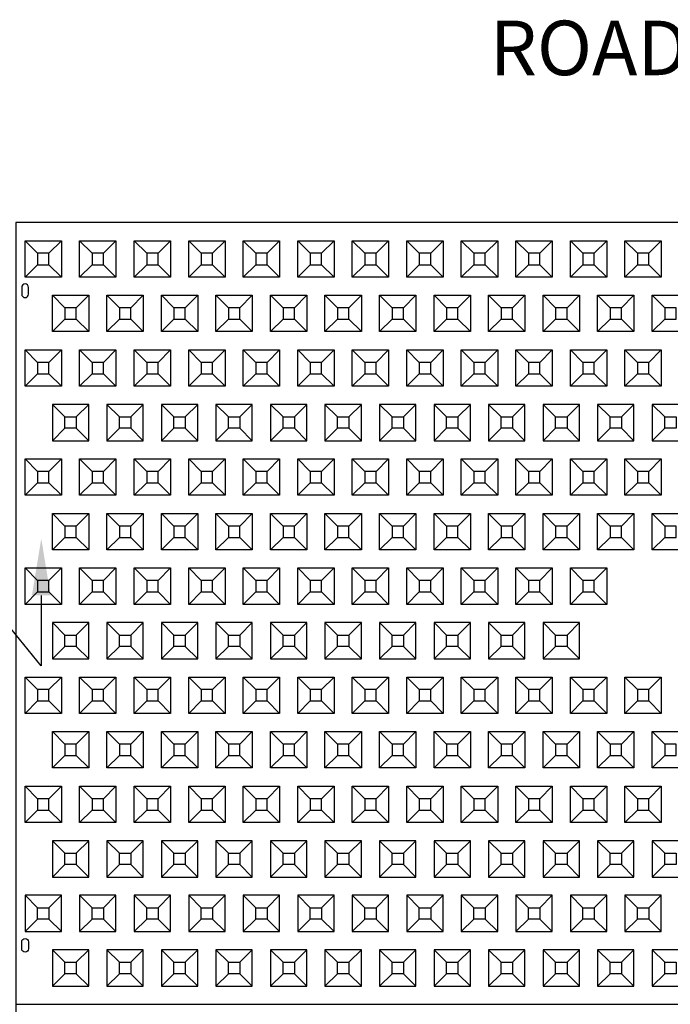
# Model space of a CAD drawing. Units: inches. Extents: x 49 to 701, y 142 to 923.
# Drawn here: x 170 to 240, y 520 to 626 of the extents above; entities that cross this region are included whole.
import ezdxf
from ezdxf import colors
from ezdxf.entities.mleader import LeaderData, LeaderLine
from ezdxf.math import Vec2, Vec3

# ---------------------------------------------------------------- set-up
doc = ezdxf.new("R2010")
doc.units = ezdxf.units.IN
doc.header["$MEASUREMENT"] = 0
for name, color, linetype in [('C-DIMS', 4, 'Continuous'), ('C-MAT', 3, 'Continuous'), ('C-PATT', 143, 'Continuous'), ('C-PATT-SOLID', 9, 'Continuous')]:
    doc.layers.add(name, color=color, linetype=linetype)
doc.styles.get("Standard").update_dxf_attribs({"font": 'arial.ttf'})

# ---------------------------------------------------------------- blocks, each defined once
blk = doc.blocks.new('A$C2CA2104A')
at = {"layer": 'C-MAT'}
blk.add_lwpolyline([(0, 0), (144, 0), (144, 86), (0, 86)], close=True, dxfattribs=at)
at = {"layer": 'C-PATT'}
for points in [[(1.38, 78.87, 1), (0.63, 78.87), (0.63, 78.12, 1), (1.38, 78.12)], [(1.38, 6.12, -1), (0.63, 6.12), (0.63, 6.87, -1), (1.38, 6.87)]]:
    blk.add_lwpolyline(points, format="xyb", close=True, dxfattribs=at)
at = {"layer": 'C-PATT-SOLID'}
for p, q in [((2.38, 82.62), (1, 84)), ((3.63, 82.62), (5, 84)), ((8.38, 82.62), (7, 84)), ((9.63, 82.62), (11, 84)), ((14.38, 82.62), (13, 84)), ((15.63, 82.62), (17, 84)), ((20.38, 82.62), (19, 84)), ((21.63, 82.62), (23, 84)), ((26.38, 82.62), (25, 84)), ((27.63, 82.62), (29, 84)), ((32.38, 82.62), (31, 84)), ((33.63, 82.62), (35, 84)), ((38.38, 82.62), (37, 84)), ((39.63, 82.62), (41, 84)), ((44.38, 82.62), (43, 84)), ((45.63, 82.62), (47, 84)), ((50.38, 82.62), (49, 84)), ((51.63, 82.62), (53, 84)), ((56.38, 82.62), (55, 84)), ((57.63, 82.62), (59, 84)), ((62.38, 82.62), (61, 84)), ((63.63, 82.62), (65, 84)), ((68.38, 82.62), (67, 84)), ((69.63, 82.62), (71, 84)), ((1, 80), (2.38, 81.37)), ((3.63, 81.37), (5, 80)), ((7, 80), (8.38, 81.37)), ((9.63, 81.37), (11, 80)), ((13, 80), (14.38, 81.37)), ((15.63, 81.37), (17, 80)), ((19, 80), (20.38, 81.37)), ((21.63, 81.37), (23, 80)), ((25, 80), (26.38, 81.37)), ((27.63, 81.37), (29, 80)), ((31, 80), (32.38, 81.37)), ((33.63, 81.37), (35, 80)), ((37, 80), (38.38, 81.37)), ((39.63, 81.37), (41, 80)), ((43, 80), (44.38, 81.37)), ((45.63, 81.37), (47, 80)), ((49, 80), (50.38, 81.37)), ((51.63, 81.37), (53, 80)), ((55, 80), (56.38, 81.37)), ((57.63, 81.37), (59, 80)), ((61, 80), (62.38, 81.37)), ((63.63, 81.37), (65, 80)), ((67, 80), (68.38, 81.37)), ((69.63, 81.37), (71, 80)), ((5.38, 76.62), (4, 78)), ((6.63, 76.62), (8, 78)), ((11.38, 76.62), (10, 78)), ((12.63, 76.62), (14, 78)), ((17.38, 76.62), (16, 78)), ((18.63, 76.62), (20, 78)), ((23.38, 76.62), (22, 78)), ((24.63, 76.62), (26, 78)), ((29.38, 76.62), (28, 78)), ((30.63, 76.62), (32, 78)), ((35.38, 76.62), (34, 78)), ((36.63, 76.62), (38, 78)), ((41.38, 76.62), (40, 78)), ((42.63, 76.62), (44, 78)), ((47.38, 76.62), (46, 78)), ((48.63, 76.62), (50, 78)), ((53.38, 76.62), (52, 78)), ((54.63, 76.62), (56, 78)), ((59.38, 76.62), (58, 78)), ((60.63, 76.62), (62, 78)), ((65.38, 76.62), (64, 78)), ((66.63, 76.62), (68, 78)), ((71.38, 76.62), (70, 78)), ((4, 74), (5.38, 75.37)), ((6.63, 75.37), (8, 74)), ((10, 74), (11.38, 75.37)), ((12.63, 75.37), (14, 74)), ((16, 74), (17.38, 75.37)), ((18.63, 75.37), (20, 74)), ((22, 74), (23.38, 75.37)), ((24.63, 75.37), (26, 74)), ((28, 74), (29.38, 75.37)), ((30.63, 75.37), (32, 74)), ((34, 74), (35.38, 75.37)), ((36.63, 75.37), (38, 74)), ((40, 74), (41.38, 75.37)), ((42.63, 75.37), (44, 74)), ((46, 74), (47.38, 75.37)), ((48.63, 75.37), (50, 74)), ((52, 74), (53.38, 75.37)), ((54.63, 75.37), (56, 74)), ((58, 74), (59.38, 75.37)), ((60.63, 75.37), (62, 74)), ((64, 74), (65.38, 75.37)), ((66.63, 75.37), (68, 74)), ((70, 74), (71.38, 75.37)), ((2.38, 70.62), (1, 72)), ((3.63, 70.62), (5, 72)), ((8.38, 70.62), (7, 72)), ((9.63, 70.62), (11, 72)), ((14.38, 70.62), (13, 72)), ((15.63, 70.62), (17, 72)), ((20.38, 70.62), (19, 72)), ((21.63, 70.62), (23, 72)), ((26.38, 70.62), (25, 72)), ((27.63, 70.62), (29, 72)), ((32.38, 70.62), (31, 72)), ((33.63, 70.62), (35, 72)), ((38.38, 70.62), (37, 72)), ((39.63, 70.62), (41, 72)), ((44.38, 70.62), (43, 72)), ((45.63, 70.62), (47, 72)), ((50.38, 70.62), (49, 72)), ((51.63, 70.62), (53, 72)), ((56.38, 70.62), (55, 72)), ((57.63, 70.62), (59, 72)), ((62.38, 70.62), (61, 72)), ((63.63, 70.62), (65, 72)), ((68.38, 70.62), (67, 72)), ((69.63, 70.62), (71, 72)), ((1, 68), (2.38, 69.37)), ((3.63, 69.37), (5, 68)), ((7, 68), (8.38, 69.37)), ((9.63, 69.37), (11, 68)), ((13, 68), (14.38, 69.37)), ((15.63, 69.37), (17, 68)), ((19, 68), (20.38, 69.37)), ((21.63, 69.37), (23, 68)), ((25, 68), (26.38, 69.37)), ((27.63, 69.37), (29, 68)), ((31, 68), (32.38, 69.37)), ((33.63, 69.37), (35, 68)), ((37, 68), (38.38, 69.37)), ((39.63, 69.37), (41, 68)), ((43, 68), (44.38, 69.37)), ((45.63, 69.37), (47, 68)), ((49, 68), (50.38, 69.37)), ((51.63, 69.37), (53, 68)), ((55, 68), (56.38, 69.37)), ((57.63, 69.37), (59, 68)), ((61, 68), (62.38, 69.37)), ((63.63, 69.37), (65, 68)), ((67, 68), (68.38, 69.37)), ((69.63, 69.37), (71, 68)), ((4, 66), (5.38, 64.62)), ((6.63, 64.62), (8, 66)), ((10, 66), (11.38, 64.62)), ((12.63, 64.62), (14, 66)), ((16, 66), (17.38, 64.62)), ((18.63, 64.62), (20, 66)), ((22, 66), (23.38, 64.62)), ((24.63, 64.62), (26, 66)), ((28, 66), (29.38, 64.62)), ((30.63, 64.62), (32, 66)), ((34, 66), (35.38, 64.62)), ((36.63, 64.62), (38, 66)), ((40, 66), (41.38, 64.62)), ((42.63, 64.62), (44, 66)), ((46, 66), (47.38, 64.62)), ((48.63, 64.62), (50, 66)), ((52, 66), (53.38, 64.62)), ((54.63, 64.62), (56, 66)), ((58, 66), (59.38, 64.62)), ((60.63, 64.62), (62, 66)), ((64, 66), (65.38, 64.62)), ((66.63, 64.62), (68, 66)), ((70, 66), (71.38, 64.62)), ((5.38, 63.37), (4, 62)), ((6.63, 63.37), (8, 62)), ((11.38, 63.37), (10, 62)), ((12.63, 63.37), (14, 62)), ((17.38, 63.37), (16, 62)), ((18.63, 63.37), (20, 62)), ((23.38, 63.37), (22, 62)), ((24.63, 63.37), (26, 62)), ((29.38, 63.37), (28, 62)), ((30.63, 63.37), (32, 62)), ((35.38, 63.37), (34, 62)), ((36.63, 63.37), (38, 62)), ((41.38, 63.37), (40, 62)), ((42.63, 63.37), (44, 62)), ((47.38, 63.37), (46, 62)), ((48.63, 63.37), (50, 62)), ((53.38, 63.37), (52, 62)), ((54.63, 63.37), (56, 62)), ((59.38, 63.37), (58, 62)), ((60.63, 63.37), (62, 62)), ((65.38, 63.37), (64, 62)), ((66.63, 63.37), (68, 62)), ((71.38, 63.37), (70, 62)), ((2.38, 58.62), (1, 60)), ((3.63, 58.62), (5, 60)), ((8.38, 58.62), (7, 60)), ((9.63, 58.62), (11, 60)), ((14.38, 58.62), (13, 60)), ((15.63, 58.62), (17, 60)), ((20.38, 58.62), (19, 60)), ((21.63, 58.62), (23, 60)), ((26.38, 58.62), (25, 60)), ((27.63, 58.62), (29, 60)), ((32.38, 58.62), (31, 60)), ((33.63, 58.62), (35, 60)), ((38.38, 58.62), (37, 60)), ((39.63, 58.62), (41, 60)), ((44.38, 58.62), (43, 60)), ((45.63, 58.62), (47, 60)), ((50.38, 58.62), (49, 60)), ((51.63, 58.62), (53, 60)), ((56.38, 58.62), (55, 60)), ((57.63, 58.62), (59, 60)), ((62.38, 58.62), (61, 60)), ((63.63, 58.62), (65, 60)), ((68.38, 58.62), (67, 60)), ((69.63, 58.62), (71, 60)), ((1, 56), (2.38, 57.37)), ((3.63, 57.37), (5, 56)), ((7, 56), (8.38, 57.37)), ((9.63, 57.37), (11, 56)), ((13, 56), (14.38, 57.37)), ((15.63, 57.37), (17, 56)), ((19, 56), (20.38, 57.37)), ((21.63, 57.37), (23, 56)), ((25, 56), (26.38, 57.37)), ((27.63, 57.37), (29, 56)), ((31, 56), (32.38, 57.37)), ((33.63, 57.37), (35, 56)), ((37, 56), (38.38, 57.37)), ((39.63, 57.37), (41, 56)), ((43, 56), (44.38, 57.37)), ((45.63, 57.37), (47, 56)), ((49, 56), (50.38, 57.37)), ((51.63, 57.37), (53, 56)), ((55, 56), (56.38, 57.37)), ((57.63, 57.37), (59, 56)), ((61, 56), (62.38, 57.37)), ((63.63, 57.37), (65, 56)), ((67, 56), (68.38, 57.37)), ((69.63, 57.37), (71, 56)), ((5.38, 52.62), (4, 54)), ((6.63, 52.62), (8, 54)), ((11.38, 52.62), (10, 54)), ((12.63, 52.62), (14, 54)), ((17.38, 52.62), (16, 54)), ((18.63, 52.62), (20, 54)), ((23.38, 52.62), (22, 54)), ((24.63, 52.62), (26, 54)), ((29.38, 52.62), (28, 54)), ((30.63, 52.62), (32, 54)), ((35.38, 52.62), (34, 54)), ((36.63, 52.62), (38, 54)), ((41.38, 52.62), (40, 54)), ((42.63, 52.62), (44, 54)), ((47.38, 52.62), (46, 54)), ((48.63, 52.62), (50, 54)), ((53.38, 52.62), (52, 54)), ((54.63, 52.62), (56, 54)), ((59.38, 52.62), (58, 54)), ((60.63, 52.62), (62, 54)), ((65.38, 52.62), (64, 54)), ((66.63, 52.62), (68, 54)), ((71.38, 52.62), (70, 54)), ((4, 50), (5.38, 51.37)), ((6.63, 51.37), (8, 50)), ((10, 50), (11.38, 51.37)), ((12.63, 51.37), (14, 50)), ((16, 50), (17.38, 51.37)), ((18.63, 51.37), (20, 50)), ((22, 50), (23.38, 51.37)), ((24.63, 51.37), (26, 50)), ((28, 50), (29.38, 51.37)), ((30.63, 51.37), (32, 50)), ((34, 50), (35.38, 51.37)), ((36.63, 51.37), (38, 50)), ((40, 50), (41.38, 51.37)), ((42.63, 51.37), (44, 50)), ((46, 50), (47.38, 51.37)), ((48.63, 51.37), (50, 50)), ((52, 50), (53.38, 51.37)), ((54.63, 51.37), (56, 50)), ((58, 50), (59.38, 51.37)), ((60.63, 51.37), (62, 50)), ((64, 50), (65.38, 51.37)), ((66.63, 51.37), (68, 50)), ((70, 50), (71.38, 51.37)), ((2.38, 46.62), (1, 48)), ((3.63, 46.62), (5, 48)), ((8.38, 46.62), (7, 48)), ((9.63, 46.62), (11, 48)), ((14.38, 46.62), (13, 48)), ((15.63, 46.62), (17, 48)), ((20.38, 46.62), (19, 48)), ((21.63, 46.62), (23, 48)), ((26.38, 46.62), (25, 48)), ((27.63, 46.62), (29, 48)), ((32.38, 46.62), (31, 48)), ((33.63, 46.62), (35, 48)), ((38.38, 46.62), (37, 48)), ((39.63, 46.62), (41, 48)), ((44.38, 46.62), (43, 48)), ((45.63, 46.62), (47, 48)), ((50.38, 46.62), (49, 48)), ((51.63, 46.62), (53, 48)), ((56.38, 46.62), (55, 48)), ((57.63, 46.62), (59, 48)), ((62.38, 46.62), (61, 48)), ((63.63, 46.62), (65, 48)), ((1, 44), (2.38, 45.37)), ((3.63, 45.37), (5, 44)), ((7, 44), (8.38, 45.37)), ((9.63, 45.37), (11, 44)), ((13, 44), (14.38, 45.37)), ((15.63, 45.37), (17, 44)), ((19, 44), (20.38, 45.37)), ((21.63, 45.37), (23, 44)), ((25, 44), (26.38, 45.37)), ((27.63, 45.37), (29, 44)), ((31, 44), (32.38, 45.37)), ((33.63, 45.37), (35, 44)), ((37, 44), (38.38, 45.37)), ((39.63, 45.37), (41, 44)), ((43, 44), (44.38, 45.37)), ((45.63, 45.37), (47, 44)), ((49, 44), (50.38, 45.37)), ((51.63, 45.37), (53, 44)), ((55, 44), (56.38, 45.37)), ((57.63, 45.37), (59, 44)), ((61, 44), (62.38, 45.37)), ((63.63, 45.37), (65, 44)), ((4, 42), (5.38, 40.62)), ((6.63, 40.62), (8, 42)), ((10, 42), (11.38, 40.62)), ((12.63, 40.62), (14, 42)), ((16, 42), (17.38, 40.62)), ((18.63, 40.62), (20, 42)), ((22, 42), (23.38, 40.62)), ((24.63, 40.62), (26, 42)), ((28, 42), (29.38, 40.62)), ((30.63, 40.62), (32, 42)), ((34, 42), (35.38, 40.62)), ((36.63, 40.62), (38, 42)), ((40, 42), (41.38, 40.62)), ((42.63, 40.62), (44, 42)), ((46, 42), (47.38, 40.62)), ((48.63, 40.62), (50, 42)), ((52, 42), (53.38, 40.62)), ((54.63, 40.62), (56, 42)), ((58, 42), (59.38, 40.62)), ((60.63, 40.62), (62, 42)), ((5.38, 39.37), (4, 38)), ((6.63, 39.37), (8, 38)), ((11.38, 39.37), (10, 38)), ((12.63, 39.37), (14, 38)), ((17.38, 39.37), (16, 38)), ((18.63, 39.37), (20, 38)), ((23.38, 39.37), (22, 38)), ((24.63, 39.37), (26, 38)), ((29.38, 39.37), (28, 38)), ((30.63, 39.37), (32, 38)), ((35.38, 39.37), (34, 38)), ((36.63, 39.37), (38, 38)), ((41.38, 39.37), (40, 38)), ((42.63, 39.37), (44, 38)), ((47.38, 39.37), (46, 38)), ((48.63, 39.37), (50, 38)), ((53.38, 39.37), (52, 38)), ((54.63, 39.37), (56, 38)), ((59.38, 39.37), (58, 38)), ((60.63, 39.37), (62, 38)), ((2.38, 34.62), (1, 36)), ((3.63, 34.62), (5, 36)), ((8.38, 34.62), (7, 36)), ((9.63, 34.62), (11, 36)), ((14.38, 34.62), (13, 36)), ((15.63, 34.62), (17, 36)), ((20.38, 34.62), (19, 36)), ((21.63, 34.62), (23, 36)), ((26.38, 34.62), (25, 36)), ((27.63, 34.62), (29, 36)), ((32.38, 34.62), (31, 36)), ((33.63, 34.62), (35, 36)), ((38.38, 34.62), (37, 36)), ((39.63, 34.62), (41, 36)), ((44.38, 34.62), (43, 36)), ((45.63, 34.62), (47, 36)), ((50.38, 34.62), (49, 36)), ((51.63, 34.62), (53, 36)), ((56.38, 34.62), (55, 36)), ((57.63, 34.62), (59, 36)), ((62.38, 34.62), (61, 36)), ((63.63, 34.62), (65, 36)), ((68.38, 34.62), (67, 36)), ((69.63, 34.62), (71, 36)), ((1, 32), (2.38, 33.37)), ((3.63, 33.37), (5, 32)), ((7, 32), (8.38, 33.37)), ((9.63, 33.37), (11, 32)), ((13, 32), (14.38, 33.37)), ((15.63, 33.37), (17, 32)), ((19, 32), (20.38, 33.37)), ((21.63, 33.37), (23, 32)), ((25, 32), (26.38, 33.37)), ((27.63, 33.37), (29, 32)), ((31, 32), (32.38, 33.37)), ((33.63, 33.37), (35, 32)), ((37, 32), (38.38, 33.37)), ((39.63, 33.37), (41, 32)), ((43, 32), (44.38, 33.37)), ((45.63, 33.37), (47, 32)), ((49, 32), (50.38, 33.37)), ((51.63, 33.37), (53, 32)), ((55, 32), (56.38, 33.37)), ((57.63, 33.37), (59, 32)), ((61, 32), (62.38, 33.37)), ((63.63, 33.37), (65, 32)), ((67, 32), (68.38, 33.37)), ((69.63, 33.37), (71, 32)), ((5.38, 28.62), (4, 30)), ((6.63, 28.62), (8, 30)), ((11.38, 28.62), (10, 30)), ((12.63, 28.62), (14, 30)), ((17.38, 28.62), (16, 30)), ((18.63, 28.62), (20, 30)), ((23.38, 28.62), (22, 30)), ((24.63, 28.62), (26, 30)), ((29.38, 28.62), (28, 30)), ((30.63, 28.62), (32, 30)), ((35.38, 28.62), (34, 30)), ((36.63, 28.62), (38, 30)), ((41.38, 28.62), (40, 30)), ((42.63, 28.62), (44, 30)), ((47.38, 28.62), (46, 30)), ((48.63, 28.62), (50, 30)), ((53.38, 28.62), (52, 30)), ((54.63, 28.62), (56, 30)), ((59.38, 28.62), (58, 30)), ((60.63, 28.62), (62, 30)), ((65.38, 28.62), (64, 30)), ((66.63, 28.62), (68, 30)), ((71.38, 28.62), (70, 30)), ((4, 26), (5.38, 27.37)), ((6.63, 27.37), (8, 26)), ((10, 26), (11.38, 27.37)), ((12.63, 27.37), (14, 26)), ((16, 26), (17.38, 27.37)), ((18.63, 27.37), (20, 26)), ((22, 26), (23.38, 27.37)), ((24.63, 27.37), (26, 26)), ((28, 26), (29.38, 27.37)), ((30.63, 27.37), (32, 26)), ((34, 26), (35.38, 27.37)), ((36.63, 27.37), (38, 26)), ((40, 26), (41.38, 27.37)), ((42.63, 27.37), (44, 26)), ((46, 26), (47.38, 27.37)), ((48.63, 27.37), (50, 26)), ((52, 26), (53.38, 27.37)), ((54.63, 27.37), (56, 26)), ((58, 26), (59.38, 27.37)), ((60.63, 27.37), (62, 26)), ((64, 26), (65.38, 27.37)), ((66.63, 27.37), (68, 26)), ((70, 26), (71.38, 27.37)), ((2.38, 22.62), (1, 24)), ((3.63, 22.62), (5, 24)), ((8.38, 22.62), (7, 24)), ((9.63, 22.62), (11, 24)), ((14.38, 22.62), (13, 24)), ((15.63, 22.62), (17, 24)), ((20.38, 22.62), (19, 24)), ((21.63, 22.62), (23, 24)), ((26.38, 22.62), (25, 24)), ((27.63, 22.62), (29, 24)), ((32.38, 22.62), (31, 24)), ((33.63, 22.62), (35, 24)), ((38.38, 22.62), (37, 24)), ((39.63, 22.62), (41, 24)), ((44.38, 22.62), (43, 24)), ((45.63, 22.62), (47, 24)), ((50.38, 22.62), (49, 24)), ((51.63, 22.62), (53, 24)), ((56.38, 22.62), (55, 24)), ((57.63, 22.62), (59, 24)), ((62.38, 22.62), (61, 24)), ((63.63, 22.62), (65, 24)), ((68.38, 22.62), (67, 24)), ((69.63, 22.62), (71, 24)), ((1, 20), (2.38, 21.37)), ((3.63, 21.37), (5, 20)), ((7, 20), (8.38, 21.37)), ((9.63, 21.37), (11, 20)), ((13, 20), (14.38, 21.37)), ((15.63, 21.37), (17, 20)), ((19, 20), (20.38, 21.37)), ((21.63, 21.37), (23, 20)), ((25, 20), (26.38, 21.37)), ((27.63, 21.37), (29, 20)), ((31, 20), (32.38, 21.37)), ((33.63, 21.37), (35, 20)), ((37, 20), (38.38, 21.37)), ((39.63, 21.37), (41, 20)), ((43, 20), (44.38, 21.37)), ((45.63, 21.37), (47, 20)), ((49, 20), (50.38, 21.37)), ((51.63, 21.37), (53, 20)), ((55, 20), (56.38, 21.37)), ((57.63, 21.37), (59, 20)), ((61, 20), (62.38, 21.37)), ((63.63, 21.37), (65, 20)), ((67, 20), (68.38, 21.37)), ((69.63, 21.37), (71, 20)), ((4, 18), (5.38, 16.62)), ((6.63, 16.62), (8, 18)), ((10, 18), (11.38, 16.62)), ((12.63, 16.62), (14, 18)), ((16, 18), (17.38, 16.62)), ((18.63, 16.62), (20, 18)), ((22, 18), (23.38, 16.62)), ((24.63, 16.62), (26, 18)), ((28, 18), (29.38, 16.62)), ((30.63, 16.62), (32, 18)), ((34, 18), (35.38, 16.62)), ((36.63, 16.62), (38, 18)), ((40, 18), (41.38, 16.62)), ((42.63, 16.62), (44, 18)), ((46, 18), (47.38, 16.62)), ((48.63, 16.62), (50, 18)), ((52, 18), (53.38, 16.62)), ((54.63, 16.62), (56, 18)), ((58, 18), (59.38, 16.62)), ((60.63, 16.62), (62, 18)), ((64, 18), (65.38, 16.62)), ((66.63, 16.62), (68, 18)), ((70, 18), (71.38, 16.62)), ((5.38, 15.37), (4, 14)), ((6.63, 15.37), (8, 14)), ((11.38, 15.37), (10, 14)), ((12.63, 15.37), (14, 14)), ((17.38, 15.37), (16, 14)), ((18.63, 15.37), (20, 14)), ((23.38, 15.37), (22, 14)), ((24.63, 15.37), (26, 14)), ((29.38, 15.37), (28, 14)), ((30.63, 15.37), (32, 14)), ((35.38, 15.37), (34, 14)), ((36.63, 15.37), (38, 14)), ((41.38, 15.37), (40, 14)), ((42.63, 15.37), (44, 14)), ((47.38, 15.37), (46, 14)), ((48.63, 15.37), (50, 14)), ((53.38, 15.37), (52, 14)), ((54.63, 15.37), (56, 14)), ((59.38, 15.37), (58, 14)), ((60.63, 15.37), (62, 14)), ((65.38, 15.37), (64, 14)), ((66.63, 15.37), (68, 14)), ((71.38, 15.37), (70, 14)), ((1, 12), (2.38, 10.62)), ((3.63, 10.62), (5, 12)), ((7, 12), (8.38, 10.62)), ((9.63, 10.62), (11, 12)), ((13, 12), (14.38, 10.62)), ((15.63, 10.62), (17, 12)), ((19, 12), (20.38, 10.62)), ((21.63, 10.62), (23, 12)), ((25, 12), (26.38, 10.62)), ((27.63, 10.62), (29, 12)), ((31, 12), (32.38, 10.62)), ((33.63, 10.62), (35, 12)), ((37, 12), (38.38, 10.62)), ((39.63, 10.62), (41, 12)), ((43, 12), (44.38, 10.62)), ((45.63, 10.62), (47, 12)), ((49, 12), (50.38, 10.62)), ((51.63, 10.62), (53, 12)), ((55, 12), (56.38, 10.62)), ((57.63, 10.62), (59, 12)), ((61, 12), (62.38, 10.62)), ((63.63, 10.62), (65, 12)), ((67, 12), (68.38, 10.62)), ((69.63, 10.62), (71, 12)), ((2.38, 9.37), (1, 8)), ((3.63, 9.37), (5, 8)), ((8.38, 9.37), (7, 8)), ((9.63, 9.37), (11, 8)), ((14.38, 9.37), (13, 8)), ((15.63, 9.37), (17, 8)), ((20.38, 9.37), (19, 8)), ((21.63, 9.37), (23, 8)), ((26.38, 9.37), (25, 8)), ((27.63, 9.37), (29, 8)), ((32.38, 9.37), (31, 8)), ((33.63, 9.37), (35, 8)), ((38.38, 9.37), (37, 8)), ((39.63, 9.37), (41, 8)), ((44.38, 9.37), (43, 8)), ((45.63, 9.37), (47, 8)), ((50.38, 9.37), (49, 8)), ((51.63, 9.37), (53, 8)), ((56.38, 9.37), (55, 8)), ((57.63, 9.37), (59, 8)), ((62.38, 9.37), (61, 8)), ((63.63, 9.37), (65, 8)), ((68.38, 9.37), (67, 8)), ((69.63, 9.37), (71, 8)), ((4, 6), (5.38, 4.62)), ((6.63, 4.62), (8, 6)), ((10, 6), (11.38, 4.62)), ((12.63, 4.62), (14, 6)), ((16, 6), (17.38, 4.62)), ((18.63, 4.62), (20, 6)), ((22, 6), (23.38, 4.62)), ((24.63, 4.62), (26, 6)), ((28, 6), (29.38, 4.62)), ((30.63, 4.62), (32, 6)), ((34, 6), (35.38, 4.62)), ((36.63, 4.62), (38, 6)), ((40, 6), (41.38, 4.62)), ((42.63, 4.62), (44, 6)), ((46, 6), (47.38, 4.62)), ((48.63, 4.62), (50, 6)), ((52, 6), (53.38, 4.62)), ((54.63, 4.62), (56, 6)), ((58, 6), (59.38, 4.62)), ((60.63, 4.62), (62, 6)), ((64, 6), (65.38, 4.62)), ((66.63, 4.62), (68, 6)), ((70, 6), (71.38, 4.62)), ((5.38, 3.37), (4, 2)), ((6.63, 3.37), (8, 2)), ((11.38, 3.37), (10, 2)), ((12.63, 3.37), (14, 2)), ((17.38, 3.37), (16, 2)), ((18.63, 3.37), (20, 2)), ((23.38, 3.37), (22, 2)), ((24.63, 3.37), (26, 2)), ((29.38, 3.37), (28, 2)), ((30.63, 3.37), (32, 2)), ((35.38, 3.37), (34, 2)), ((36.63, 3.37), (38, 2)), ((41.38, 3.37), (40, 2)), ((42.63, 3.37), (44, 2)), ((47.38, 3.37), (46, 2)), ((48.63, 3.37), (50, 2)), ((53.38, 3.37), (52, 2)), ((54.63, 3.37), (56, 2)), ((59.38, 3.37), (58, 2)), ((60.63, 3.37), (62, 2)), ((65.38, 3.37), (64, 2)), ((66.63, 3.37), (68, 2)), ((71.38, 3.37), (70, 2))]:
    blk.add_line(p, q, dxfattribs=at)
for points in [[(1, 84), (5, 84), (5, 80), (1, 80)], [(7, 84), (11, 84), (11, 80), (7, 80)], [(13, 84), (17, 84), (17, 80), (13, 80)], [(19, 84), (23, 84), (23, 80), (19, 80)], [(25, 84), (29, 84), (29, 80), (25, 80)], [(31, 84), (35, 84), (35, 80), (31, 80)], [(37, 84), (41, 84), (41, 80), (37, 80)], [(43, 84), (47, 84), (47, 80), (43, 80)], [(49, 84), (53, 84), (53, 80), (49, 80)], [(55, 84), (59, 84), (59, 80), (55, 80)], [(61, 84), (65, 84), (65, 80), (61, 80)], [(67, 84), (71, 84), (71, 80), (67, 80)], [(2.38, 81.37), (3.63, 81.37), (3.63, 82.62), (2.38, 82.62)], [(8.38, 81.37), (9.63, 81.37), (9.63, 82.62), (8.38, 82.62)], [(14.38, 81.37), (15.63, 81.37), (15.63, 82.62), (14.38, 82.62)], [(20.38, 81.37), (21.63, 81.37), (21.63, 82.62), (20.38, 82.62)], [(26.38, 81.37), (27.63, 81.37), (27.63, 82.62), (26.38, 82.62)], [(32.38, 81.37), (33.63, 81.37), (33.63, 82.62), (32.38, 82.62)], [(38.38, 81.37), (39.63, 81.37), (39.63, 82.62), (38.38, 82.62)], [(44.38, 81.37), (45.63, 81.37), (45.63, 82.62), (44.38, 82.62)], [(50.38, 81.37), (51.63, 81.37), (51.63, 82.62), (50.38, 82.62)], [(56.38, 81.37), (57.63, 81.37), (57.63, 82.62), (56.38, 82.62)], [(62.38, 81.37), (63.63, 81.37), (63.63, 82.62), (62.38, 82.62)], [(68.38, 81.37), (69.63, 81.37), (69.63, 82.62), (68.38, 82.62)], [(4, 78), (8, 78), (8, 74), (4, 74)], [(10, 78), (14, 78), (14, 74), (10, 74)], [(16, 78), (20, 78), (20, 74), (16, 74)], [(22, 78), (26, 78), (26, 74), (22, 74)], [(28, 78), (32, 78), (32, 74), (28, 74)], [(34, 78), (38, 78), (38, 74), (34, 74)], [(40, 78), (44, 78), (44, 74), (40, 74)], [(46, 78), (50, 78), (50, 74), (46, 74)], [(52, 78), (56, 78), (56, 74), (52, 74)], [(58, 78), (62, 78), (62, 74), (58, 74)], [(64, 78), (68, 78), (68, 74), (64, 74)], [(70, 78), (74, 78), (74, 74), (70, 74)], [(5.38, 75.37), (6.63, 75.37), (6.63, 76.62), (5.38, 76.62)], [(11.38, 75.37), (12.63, 75.37), (12.63, 76.62), (11.38, 76.62)], [(17.38, 75.37), (18.63, 75.37), (18.63, 76.62), (17.38, 76.62)], [(23.38, 75.37), (24.63, 75.37), (24.63, 76.62), (23.38, 76.62)], [(29.38, 75.37), (30.63, 75.37), (30.63, 76.62), (29.38, 76.62)], [(35.38, 75.37), (36.63, 75.37), (36.63, 76.62), (35.38, 76.62)], [(41.38, 75.37), (42.63, 75.37), (42.63, 76.62), (41.38, 76.62)], [(47.38, 75.37), (48.63, 75.37), (48.63, 76.62), (47.38, 76.62)], [(53.38, 75.37), (54.63, 75.37), (54.63, 76.62), (53.38, 76.62)], [(59.38, 75.37), (60.63, 75.37), (60.63, 76.62), (59.38, 76.62)], [(65.38, 75.37), (66.63, 75.37), (66.63, 76.62), (65.38, 76.62)], [(71.38, 75.37), (72.63, 75.37), (72.63, 76.62), (71.38, 76.62)], [(1, 72), (5, 72), (5, 68), (1, 68)], [(7, 72), (11, 72), (11, 68), (7, 68)], [(13, 72), (17, 72), (17, 68), (13, 68)], [(19, 72), (23, 72), (23, 68), (19, 68)], [(25, 72), (29, 72), (29, 68), (25, 68)], [(31, 72), (35, 72), (35, 68), (31, 68)], [(37, 72), (41, 72), (41, 68), (37, 68)], [(43, 72), (47, 72), (47, 68), (43, 68)], [(49, 72), (53, 72), (53, 68), (49, 68)], [(55, 72), (59, 72), (59, 68), (55, 68)], [(61, 72), (65, 72), (65, 68), (61, 68)], [(67, 72), (71, 72), (71, 68), (67, 68)], [(2.38, 69.37), (3.63, 69.37), (3.63, 70.62), (2.38, 70.62)], [(8.38, 69.37), (9.63, 69.37), (9.63, 70.62), (8.38, 70.62)], [(14.38, 69.37), (15.63, 69.37), (15.63, 70.62), (14.38, 70.62)], [(20.38, 69.37), (21.63, 69.37), (21.63, 70.62), (20.38, 70.62)], [(26.38, 69.37), (27.63, 69.37), (27.63, 70.62), (26.38, 70.62)], [(32.38, 69.37), (33.63, 69.37), (33.63, 70.62), (32.38, 70.62)], [(38.38, 69.37), (39.63, 69.37), (39.63, 70.62), (38.38, 70.62)], [(44.38, 69.37), (45.63, 69.37), (45.63, 70.62), (44.38, 70.62)], [(50.38, 69.37), (51.63, 69.37), (51.63, 70.62), (50.38, 70.62)], [(56.38, 69.37), (57.63, 69.37), (57.63, 70.62), (56.38, 70.62)], [(62.38, 69.37), (63.63, 69.37), (63.63, 70.62), (62.38, 70.62)], [(68.38, 69.37), (69.63, 69.37), (69.63, 70.62), (68.38, 70.62)], [(4, 62), (8, 62), (8, 66), (4, 66)], [(10, 62), (14, 62), (14, 66), (10, 66)], [(16, 62), (20, 62), (20, 66), (16, 66)], [(22, 62), (26, 62), (26, 66), (22, 66)], [(28, 62), (32, 62), (32, 66), (28, 66)], [(34, 62), (38, 62), (38, 66), (34, 66)], [(40, 62), (44, 62), (44, 66), (40, 66)], [(46, 62), (50, 62), (50, 66), (46, 66)], [(52, 62), (56, 62), (56, 66), (52, 66)], [(58, 62), (62, 62), (62, 66), (58, 66)], [(64, 62), (68, 62), (68, 66), (64, 66)], [(70, 62), (74, 62), (74, 66), (70, 66)], [(5.38, 64.62), (6.63, 64.62), (6.63, 63.37), (5.38, 63.37)], [(11.38, 64.62), (12.63, 64.62), (12.63, 63.37), (11.38, 63.37)], [(17.38, 64.62), (18.63, 64.62), (18.63, 63.37), (17.38, 63.37)], [(23.38, 64.62), (24.63, 64.62), (24.63, 63.37), (23.38, 63.37)], [(29.38, 64.62), (30.63, 64.62), (30.63, 63.37), (29.38, 63.37)], [(35.38, 64.62), (36.63, 64.62), (36.63, 63.37), (35.38, 63.37)], [(41.38, 64.62), (42.63, 64.62), (42.63, 63.37), (41.38, 63.37)], [(47.38, 64.62), (48.63, 64.62), (48.63, 63.37), (47.38, 63.37)], [(53.38, 64.62), (54.63, 64.62), (54.63, 63.37), (53.38, 63.37)], [(59.38, 64.62), (60.63, 64.62), (60.63, 63.37), (59.38, 63.37)], [(65.38, 64.62), (66.63, 64.62), (66.63, 63.37), (65.38, 63.37)], [(71.38, 64.62), (72.63, 64.62), (72.63, 63.37), (71.38, 63.37)], [(1, 60), (5, 60), (5, 56), (1, 56)], [(7, 60), (11, 60), (11, 56), (7, 56)], [(13, 60), (17, 60), (17, 56), (13, 56)], [(19, 60), (23, 60), (23, 56), (19, 56)], [(25, 60), (29, 60), (29, 56), (25, 56)], [(31, 60), (35, 60), (35, 56), (31, 56)], [(37, 60), (41, 60), (41, 56), (37, 56)], [(43, 60), (47, 60), (47, 56), (43, 56)], [(49, 60), (53, 60), (53, 56), (49, 56)], [(55, 60), (59, 60), (59, 56), (55, 56)], [(61, 60), (65, 60), (65, 56), (61, 56)], [(67, 60), (71, 60), (71, 56), (67, 56)], [(2.38, 57.37), (3.63, 57.37), (3.63, 58.62), (2.38, 58.62)], [(8.38, 57.37), (9.63, 57.37), (9.63, 58.62), (8.38, 58.62)], [(14.38, 57.37), (15.63, 57.37), (15.63, 58.62), (14.38, 58.62)], [(20.38, 57.37), (21.63, 57.37), (21.63, 58.62), (20.38, 58.62)], [(26.38, 57.37), (27.63, 57.37), (27.63, 58.62), (26.38, 58.62)], [(32.38, 57.37), (33.63, 57.37), (33.63, 58.62), (32.38, 58.62)], [(38.38, 57.37), (39.63, 57.37), (39.63, 58.62), (38.38, 58.62)], [(44.38, 57.37), (45.63, 57.37), (45.63, 58.62), (44.38, 58.62)], [(50.38, 57.37), (51.63, 57.37), (51.63, 58.62), (50.38, 58.62)], [(56.38, 57.37), (57.63, 57.37), (57.63, 58.62), (56.38, 58.62)], [(62.38, 57.37), (63.63, 57.37), (63.63, 58.62), (62.38, 58.62)], [(68.38, 57.37), (69.63, 57.37), (69.63, 58.62), (68.38, 58.62)], [(4, 54), (8, 54), (8, 50), (4, 50)], [(10, 54), (14, 54), (14, 50), (10, 50)], [(16, 54), (20, 54), (20, 50), (16, 50)], [(22, 54), (26, 54), (26, 50), (22, 50)], [(28, 54), (32, 54), (32, 50), (28, 50)], [(34, 54), (38, 54), (38, 50), (34, 50)], [(40, 54), (44, 54), (44, 50), (40, 50)], [(46, 54), (50, 54), (50, 50), (46, 50)], [(52, 54), (56, 54), (56, 50), (52, 50)], [(58, 54), (62, 54), (62, 50), (58, 50)], [(64, 54), (68, 54), (68, 50), (64, 50)], [(70, 54), (74, 54), (74, 50), (70, 50)], [(5.38, 51.37), (6.63, 51.37), (6.63, 52.62), (5.38, 52.62)], [(11.38, 51.37), (12.63, 51.37), (12.63, 52.62), (11.38, 52.62)], [(17.38, 51.37), (18.63, 51.37), (18.63, 52.62), (17.38, 52.62)], [(23.38, 51.37), (24.63, 51.37), (24.63, 52.62), (23.38, 52.62)], [(29.38, 51.37), (30.63, 51.37), (30.63, 52.62), (29.38, 52.62)], [(35.38, 51.37), (36.63, 51.37), (36.63, 52.62), (35.38, 52.62)], [(41.38, 51.37), (42.63, 51.37), (42.63, 52.62), (41.38, 52.62)], [(47.38, 51.37), (48.63, 51.37), (48.63, 52.62), (47.38, 52.62)], [(53.38, 51.37), (54.63, 51.37), (54.63, 52.62), (53.38, 52.62)], [(59.38, 51.37), (60.63, 51.37), (60.63, 52.62), (59.38, 52.62)], [(65.38, 51.37), (66.63, 51.37), (66.63, 52.62), (65.38, 52.62)], [(71.38, 51.37), (72.63, 51.37), (72.63, 52.62), (71.38, 52.62)], [(1, 48), (5, 48), (5, 44), (1, 44)], [(7, 48), (11, 48), (11, 44), (7, 44)], [(13, 48), (17, 48), (17, 44), (13, 44)], [(19, 48), (23, 48), (23, 44), (19, 44)], [(25, 48), (29, 48), (29, 44), (25, 44)], [(31, 48), (35, 48), (35, 44), (31, 44)], [(37, 48), (41, 48), (41, 44), (37, 44)], [(43, 48), (47, 48), (47, 44), (43, 44)], [(49, 48), (53, 48), (53, 44), (49, 44)], [(55, 48), (59, 48), (59, 44), (55, 44)], [(61, 48), (65, 48), (65, 44), (61, 44)], [(2.38, 45.37), (3.63, 45.37), (3.63, 46.62), (2.38, 46.62)], [(8.38, 45.37), (9.63, 45.37), (9.63, 46.62), (8.38, 46.62)], [(14.38, 45.37), (15.63, 45.37), (15.63, 46.62), (14.38, 46.62)], [(20.38, 45.37), (21.63, 45.37), (21.63, 46.62), (20.38, 46.62)], [(26.38, 45.37), (27.63, 45.37), (27.63, 46.62), (26.38, 46.62)], [(32.38, 45.37), (33.63, 45.37), (33.63, 46.62), (32.38, 46.62)], [(38.38, 45.37), (39.63, 45.37), (39.63, 46.62), (38.38, 46.62)], [(44.38, 45.37), (45.63, 45.37), (45.63, 46.62), (44.38, 46.62)], [(50.38, 45.37), (51.63, 45.37), (51.63, 46.62), (50.38, 46.62)], [(56.38, 45.37), (57.63, 45.37), (57.63, 46.62), (56.38, 46.62)], [(62.38, 45.37), (63.63, 45.37), (63.63, 46.62), (62.38, 46.62)], [(4, 38), (8, 38), (8, 42), (4, 42)], [(10, 38), (14, 38), (14, 42), (10, 42)], [(16, 38), (20, 38), (20, 42), (16, 42)], [(22, 38), (26, 38), (26, 42), (22, 42)], [(28, 38), (32, 38), (32, 42), (28, 42)], [(34, 38), (38, 38), (38, 42), (34, 42)], [(40, 38), (44, 38), (44, 42), (40, 42)], [(46, 38), (50, 38), (50, 42), (46, 42)], [(52, 38), (56, 38), (56, 42), (52, 42)], [(58, 38), (62, 38), (62, 42), (58, 42)], [(5.38, 40.62), (6.63, 40.62), (6.63, 39.37), (5.38, 39.37)], [(11.38, 40.62), (12.63, 40.62), (12.63, 39.37), (11.38, 39.37)], [(17.38, 40.62), (18.63, 40.62), (18.63, 39.37), (17.38, 39.37)], [(23.38, 40.62), (24.63, 40.62), (24.63, 39.37), (23.38, 39.37)], [(29.38, 40.62), (30.63, 40.62), (30.63, 39.37), (29.38, 39.37)], [(35.38, 40.62), (36.63, 40.62), (36.63, 39.37), (35.38, 39.37)], [(41.38, 40.62), (42.63, 40.62), (42.63, 39.37), (41.38, 39.37)], [(47.38, 40.62), (48.63, 40.62), (48.63, 39.37), (47.38, 39.37)], [(53.38, 40.62), (54.63, 40.62), (54.63, 39.37), (53.38, 39.37)], [(59.38, 40.62), (60.63, 40.62), (60.63, 39.37), (59.38, 39.37)], [(1, 36), (5, 36), (5, 32), (1, 32)], [(7, 36), (11, 36), (11, 32), (7, 32)], [(13, 36), (17, 36), (17, 32), (13, 32)], [(19, 36), (23, 36), (23, 32), (19, 32)], [(25, 36), (29, 36), (29, 32), (25, 32)], [(31, 36), (35, 36), (35, 32), (31, 32)], [(37, 36), (41, 36), (41, 32), (37, 32)], [(43, 36), (47, 36), (47, 32), (43, 32)], [(49, 36), (53, 36), (53, 32), (49, 32)], [(55, 36), (59, 36), (59, 32), (55, 32)], [(61, 36), (65, 36), (65, 32), (61, 32)], [(67, 36), (71, 36), (71, 32), (67, 32)], [(2.38, 33.37), (3.63, 33.37), (3.63, 34.62), (2.38, 34.62)], [(8.38, 33.37), (9.63, 33.37), (9.63, 34.62), (8.38, 34.62)], [(14.38, 33.37), (15.63, 33.37), (15.63, 34.62), (14.38, 34.62)], [(20.38, 33.37), (21.63, 33.37), (21.63, 34.62), (20.38, 34.62)], [(26.38, 33.37), (27.63, 33.37), (27.63, 34.62), (26.38, 34.62)], [(32.38, 33.37), (33.63, 33.37), (33.63, 34.62), (32.38, 34.62)], [(38.38, 33.37), (39.63, 33.37), (39.63, 34.62), (38.38, 34.62)], [(44.38, 33.37), (45.63, 33.37), (45.63, 34.62), (44.38, 34.62)], [(50.38, 33.37), (51.63, 33.37), (51.63, 34.62), (50.38, 34.62)], [(56.38, 33.37), (57.63, 33.37), (57.63, 34.62), (56.38, 34.62)], [(62.38, 33.37), (63.63, 33.37), (63.63, 34.62), (62.38, 34.62)], [(68.38, 33.37), (69.63, 33.37), (69.63, 34.62), (68.38, 34.62)], [(4, 30), (8, 30), (8, 26), (4, 26)], [(10, 30), (14, 30), (14, 26), (10, 26)], [(16, 30), (20, 30), (20, 26), (16, 26)], [(22, 30), (26, 30), (26, 26), (22, 26)], [(28, 30), (32, 30), (32, 26), (28, 26)], [(34, 30), (38, 30), (38, 26), (34, 26)], [(40, 30), (44, 30), (44, 26), (40, 26)], [(46, 30), (50, 30), (50, 26), (46, 26)], [(52, 30), (56, 30), (56, 26), (52, 26)], [(58, 30), (62, 30), (62, 26), (58, 26)], [(64, 30), (68, 30), (68, 26), (64, 26)], [(70, 30), (74, 30), (74, 26), (70, 26)], [(5.38, 27.37), (6.63, 27.37), (6.63, 28.62), (5.38, 28.62)], [(11.38, 27.37), (12.63, 27.37), (12.63, 28.62), (11.38, 28.62)], [(17.38, 27.37), (18.63, 27.37), (18.63, 28.62), (17.38, 28.62)], [(23.38, 27.37), (24.63, 27.37), (24.63, 28.62), (23.38, 28.62)], [(29.38, 27.37), (30.63, 27.37), (30.63, 28.62), (29.38, 28.62)], [(35.38, 27.37), (36.63, 27.37), (36.63, 28.62), (35.38, 28.62)], [(41.38, 27.37), (42.63, 27.37), (42.63, 28.62), (41.38, 28.62)], [(47.38, 27.37), (48.63, 27.37), (48.63, 28.62), (47.38, 28.62)], [(53.38, 27.37), (54.63, 27.37), (54.63, 28.62), (53.38, 28.62)], [(59.38, 27.37), (60.63, 27.37), (60.63, 28.62), (59.38, 28.62)], [(65.38, 27.37), (66.63, 27.37), (66.63, 28.62), (65.38, 28.62)], [(71.38, 27.37), (72.63, 27.37), (72.63, 28.62), (71.38, 28.62)], [(1, 24), (5, 24), (5, 20), (1, 20)], [(7, 24), (11, 24), (11, 20), (7, 20)], [(13, 24), (17, 24), (17, 20), (13, 20)], [(19, 24), (23, 24), (23, 20), (19, 20)], [(25, 24), (29, 24), (29, 20), (25, 20)], [(31, 24), (35, 24), (35, 20), (31, 20)], [(37, 24), (41, 24), (41, 20), (37, 20)], [(43, 24), (47, 24), (47, 20), (43, 20)], [(49, 24), (53, 24), (53, 20), (49, 20)], [(55, 24), (59, 24), (59, 20), (55, 20)], [(61, 24), (65, 24), (65, 20), (61, 20)], [(67, 24), (71, 24), (71, 20), (67, 20)], [(2.38, 21.37), (3.63, 21.37), (3.63, 22.62), (2.38, 22.62)], [(8.38, 21.37), (9.63, 21.37), (9.63, 22.62), (8.38, 22.62)], [(14.38, 21.37), (15.63, 21.37), (15.63, 22.62), (14.38, 22.62)], [(20.38, 21.37), (21.63, 21.37), (21.63, 22.62), (20.38, 22.62)], [(26.38, 21.37), (27.63, 21.37), (27.63, 22.62), (26.38, 22.62)], [(32.38, 21.37), (33.63, 21.37), (33.63, 22.62), (32.38, 22.62)], [(38.38, 21.37), (39.63, 21.37), (39.63, 22.62), (38.38, 22.62)], [(44.38, 21.37), (45.63, 21.37), (45.63, 22.62), (44.38, 22.62)], [(50.38, 21.37), (51.63, 21.37), (51.63, 22.62), (50.38, 22.62)], [(56.38, 21.37), (57.63, 21.37), (57.63, 22.62), (56.38, 22.62)], [(62.38, 21.37), (63.63, 21.37), (63.63, 22.62), (62.38, 22.62)], [(68.38, 21.37), (69.63, 21.37), (69.63, 22.62), (68.38, 22.62)], [(4, 14), (8, 14), (8, 18), (4, 18)], [(10, 14), (14, 14), (14, 18), (10, 18)], [(16, 14), (20, 14), (20, 18), (16, 18)], [(22, 14), (26, 14), (26, 18), (22, 18)], [(28, 14), (32, 14), (32, 18), (28, 18)], [(34, 14), (38, 14), (38, 18), (34, 18)], [(40, 14), (44, 14), (44, 18), (40, 18)], [(46, 14), (50, 14), (50, 18), (46, 18)], [(52, 14), (56, 14), (56, 18), (52, 18)], [(58, 14), (62, 14), (62, 18), (58, 18)], [(64, 14), (68, 14), (68, 18), (64, 18)], [(70, 14), (74, 14), (74, 18), (70, 18)], [(5.38, 16.62), (6.63, 16.62), (6.63, 15.37), (5.38, 15.37)], [(11.38, 16.62), (12.63, 16.62), (12.63, 15.37), (11.38, 15.37)], [(17.38, 16.62), (18.63, 16.62), (18.63, 15.37), (17.38, 15.37)], [(23.38, 16.62), (24.63, 16.62), (24.63, 15.37), (23.38, 15.37)], [(29.38, 16.62), (30.63, 16.62), (30.63, 15.37), (29.38, 15.37)], [(35.38, 16.62), (36.63, 16.62), (36.63, 15.37), (35.38, 15.37)], [(41.38, 16.62), (42.63, 16.62), (42.63, 15.37), (41.38, 15.37)], [(47.38, 16.62), (48.63, 16.62), (48.63, 15.37), (47.38, 15.37)], [(53.38, 16.62), (54.63, 16.62), (54.63, 15.37), (53.38, 15.37)], [(59.38, 16.62), (60.63, 16.62), (60.63, 15.37), (59.38, 15.37)], [(65.38, 16.62), (66.63, 16.62), (66.63, 15.37), (65.38, 15.37)], [(71.38, 16.62), (72.63, 16.62), (72.63, 15.37), (71.38, 15.37)], [(1, 8), (5, 8), (5, 12), (1, 12)], [(7, 8), (11, 8), (11, 12), (7, 12)], [(13, 8), (17, 8), (17, 12), (13, 12)], [(19, 8), (23, 8), (23, 12), (19, 12)], [(25, 8), (29, 8), (29, 12), (25, 12)], [(31, 8), (35, 8), (35, 12), (31, 12)], [(37, 8), (41, 8), (41, 12), (37, 12)], [(43, 8), (47, 8), (47, 12), (43, 12)], [(49, 8), (53, 8), (53, 12), (49, 12)], [(55, 8), (59, 8), (59, 12), (55, 12)], [(61, 8), (65, 8), (65, 12), (61, 12)], [(67, 8), (71, 8), (71, 12), (67, 12)], [(2.38, 10.62), (3.63, 10.62), (3.63, 9.37), (2.38, 9.37)], [(8.38, 10.62), (9.63, 10.62), (9.63, 9.37), (8.38, 9.37)], [(14.38, 10.62), (15.63, 10.62), (15.63, 9.37), (14.38, 9.37)], [(20.38, 10.62), (21.63, 10.62), (21.63, 9.37), (20.38, 9.37)], [(26.38, 10.62), (27.63, 10.62), (27.63, 9.37), (26.38, 9.37)], [(32.38, 10.62), (33.63, 10.62), (33.63, 9.37), (32.38, 9.37)], [(38.38, 10.62), (39.63, 10.62), (39.63, 9.37), (38.38, 9.37)], [(44.38, 10.62), (45.63, 10.62), (45.63, 9.37), (44.38, 9.37)], [(50.38, 10.62), (51.63, 10.62), (51.63, 9.37), (50.38, 9.37)], [(56.38, 10.62), (57.63, 10.62), (57.63, 9.37), (56.38, 9.37)], [(62.38, 10.62), (63.63, 10.62), (63.63, 9.37), (62.38, 9.37)], [(68.38, 10.62), (69.63, 10.62), (69.63, 9.37), (68.38, 9.37)], [(4, 2), (8, 2), (8, 6), (4, 6)], [(10, 2), (14, 2), (14, 6), (10, 6)], [(16, 2), (20, 2), (20, 6), (16, 6)], [(22, 2), (26, 2), (26, 6), (22, 6)], [(28, 2), (32, 2), (32, 6), (28, 6)], [(34, 2), (38, 2), (38, 6), (34, 6)], [(40, 2), (44, 2), (44, 6), (40, 6)], [(46, 2), (50, 2), (50, 6), (46, 6)], [(52, 2), (56, 2), (56, 6), (52, 6)], [(58, 2), (62, 2), (62, 6), (58, 6)], [(64, 2), (68, 2), (68, 6), (64, 6)], [(70, 2), (74, 2), (74, 6), (70, 6)], [(5.38, 4.62), (6.63, 4.62), (6.63, 3.37), (5.38, 3.37)], [(11.38, 4.62), (12.63, 4.62), (12.63, 3.37), (11.38, 3.37)], [(17.38, 4.62), (18.63, 4.62), (18.63, 3.37), (17.38, 3.37)], [(23.38, 4.62), (24.63, 4.62), (24.63, 3.37), (23.38, 3.37)], [(29.38, 4.62), (30.63, 4.62), (30.63, 3.37), (29.38, 3.37)], [(35.38, 4.62), (36.63, 4.62), (36.63, 3.37), (35.38, 3.37)], [(41.38, 4.62), (42.63, 4.62), (42.63, 3.37), (41.38, 3.37)], [(47.38, 4.62), (48.63, 4.62), (48.63, 3.37), (47.38, 3.37)], [(53.38, 4.62), (54.63, 4.62), (54.63, 3.37), (53.38, 3.37)], [(59.38, 4.62), (60.63, 4.62), (60.63, 3.37), (59.38, 3.37)], [(65.38, 4.62), (66.63, 4.62), (66.63, 3.37), (65.38, 3.37)], [(71.38, 4.62), (72.63, 4.62), (72.63, 3.37), (71.38, 3.37)]]:
    blk.add_lwpolyline(points, close=True, dxfattribs=at)

msp = doc.modelspace()

# ---------------------------------------------------------------- block references
at = {"xscale": 0.970650462573509, "yscale": 0.970650462573509, "zscale": 0.970650462573509}
for p in [(169.69, 520.46), (169.69, 436.98)]:
    msp.add_blockref('A$C2CA2104A', p, dxfattribs=at)

# ---------------------------------------------------------------- texts
at = {"insert": (220.28, 625.5), "char_height": 5.824, "attachment_point": 1}
msp.add_mtext_dynamic_manual_height_columns('ROADWAY', width=122.419, gutter_width=0.971, heights=[0], dxfattribs=at)

# ---------------------------------------------------------------- leaders
at = {"layer": 'C-DIMS'}
ml = msp.add_multileader_mtext('Standard', dxfattribs=at)
ml.set_content('C', color=6)
ml.set_leader_properties()
ml.build(insert=Vec2(0, 0))
ml.multileader.update_dxf_attribs({"has_text_frame": 1, "dogleg_length": 0.0625, "arrow_head_size": 6.07, "scale": 100})
ctx = ml.context
ctx.base_point, ctx.scale, ctx.char_height, ctx.arrow_head_size, ctx.landing_gap_size, ctx.plane_origin = Vec3(129.37, 584.43), 100, 9.1, 6.07, 3.03, Vec3(-61.91, 498.69)
ctx.text_align_type = 2
notes = []
notes.append((ctx, [(1, (1, 1, 0), (149.54, 584.43), (-1, 0), 6.07, [(1, [(172.39, 570.19), (172.39, 556.6)], 0, [])])]))
ctx.mtext.insert, ctx.mtext.rotation, ctx.mtext.alignment, ctx.mtext.flow_direction = Vec3(140.44, 589.05), 6.283185, 3, 5
for ctx, leaders in notes:
    for number, flags, end, landing, length, lines in leaders:
        leader = LeaderData()
        leader.index, (leader.has_last_leader_line, leader.has_dogleg_vector, leader.attachment_direction) = number, flags
        leader.last_leader_point, leader.dogleg_vector, leader.dogleg_length = Vec3(end), Vec3(landing), length
        for number, points, colour, breaks in lines:
            line = LeaderLine()
            line.index, line.vertices, line.color, line.breaks = number, Vec3.list(points), colors.encode_raw_color(colour), breaks
            leader.lines.append(line)
        ctx.leaders.append(leader)

doc.saveas('drawing.dxf')
